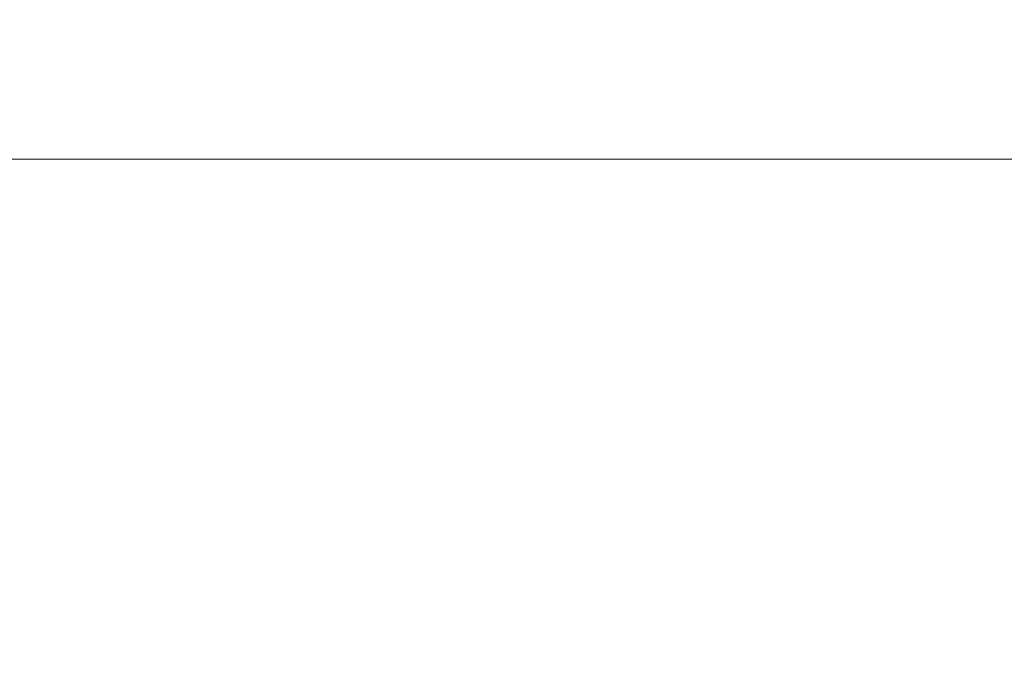
# Model space of a CAD drawing. Units: millimetres. Extents: x 20 to 1660, y 20 to 1168.
# Drawn here: x 620 to 639, y 302 to 314 of the extents above; entities that cross this region are included whole.
import ezdxf

# ---------------------------------------------------------------- set-up
doc = ezdxf.new("R2010")
doc.units = ezdxf.units.MM
doc.header["$LTSCALE"] = 4
doc.layers.add('Dimensions(A H Standard)', color=7, linetype='Continuous', lineweight=9)
doc.layers.add('Visible Tangent Edges(A H Standard)', color=7, linetype='Continuous', lineweight=18)
doc.styles.add('DEFAULT-A H Standard', font='arial_1.ttf')
doc.dimstyles.new('DEFAULT', dxfattribs={"dimscale": 4, "dimtxt": 3, "dimasz": 2.5, "dimexe": 3, "dimexo": 1, "dimgap": 0.75, "dimtad": 1, "dimrnd": 1e-08, "dimzin": 0, "dimdsep": 46, "dimtxsty": 'DEFAULT-A H Standard', "dimcen": 0.09, "dimdle": 10, "dimclrd": 7, "dimclre": 7, "dimclrt": 7, "dimazin": 1, "dimtfac": 0.833333, "dimtofl": 0, "dimtmove": 0, "dimatfit": 3, "dimfxl": 0, "dimtolj": 1, "dimtzin": 0, "dimlwd": -1, "dimlwe": -1, "dimarcsym": 0})

# ---------------------------------------------------------------- blocks, each defined once
blk = doc.blocks.new('*D17')
at = {"layer": 'Defpoints', "color": 0, "linetype": 'Continuous'}
for p in [(984.378, 311.701), (1506.878, 291.925), (385.327, 259.291), (1469.854, 259.291)]:
    blk.add_point(p, dxfattribs=at)
at = {"layer": 'Dimensions(A H Standard)', "color": 7, "linetype": 'Continuous'}
for p, q in [((988.362, 312.05), (1515.037, 358.128)), ((1473.854, 259.291), (1519.352, 259.291))]:
    blk.add_line(p, q, dxfattribs=at)
blk.add_arc((385.327, 259.291), 1122.025, 0.510648, 4.489352, dxfattribs=at)
for points in [[(1502.249, 346.979), (1505.571, 347.254), (1503.083, 357.082)], [(1508.975, 269.299), (1505.641, 269.284), (1507.352, 259.291)]]:
    blk.add_solid(points, dxfattribs=at)
at = {"layer": 'Dimensions(A H Standard)', "color": 7, "linetype": 'Continuous', "insert": (1520.451, 331.752), "char_height": 12, "attachment_point": 1, "rotation": 272.7074, "style": 'DEFAULT-A H Standard'}
blk.add_mtext('\\A1;5.00°', dxfattribs=at)

msp = doc.modelspace()

# ---------------------------------------------------------------- linework, layer by layer
at = {"layer": 'Visible Tangent Edges(A H Standard)'}
msp.add_line((218.09, 311.759), (650.09, 311.759), dxfattribs=at)

# ---------------------------------------------------------------- dimensions: what is measured, and where the dimension line sits
at = {"layer": 'Dimensions(A H Standard)', "color": 7, "linetype": 'Continuous'}
dim = msp.add_angular_dim_3p(base=(1506.878, 291.925), center=(385.327, 259.291), p1=(1469.854, 259.291), p2=(984.378, 311.701), dimstyle='DEFAULT', override={"dimgap": 0.75, "dimadec": 2, "dimtol": 0, "dimlim": 0, "dimtp": 0, "dimtm": 0, "dimtdec": 2}, dxfattribs=at)
dim.commit()
dim.dimension.update_dxf_attribs({"geometry": '*D17', "text_midpoint": (1506.1, 312.292), "dimtype": 165})

doc.saveas('drawing.dxf')
